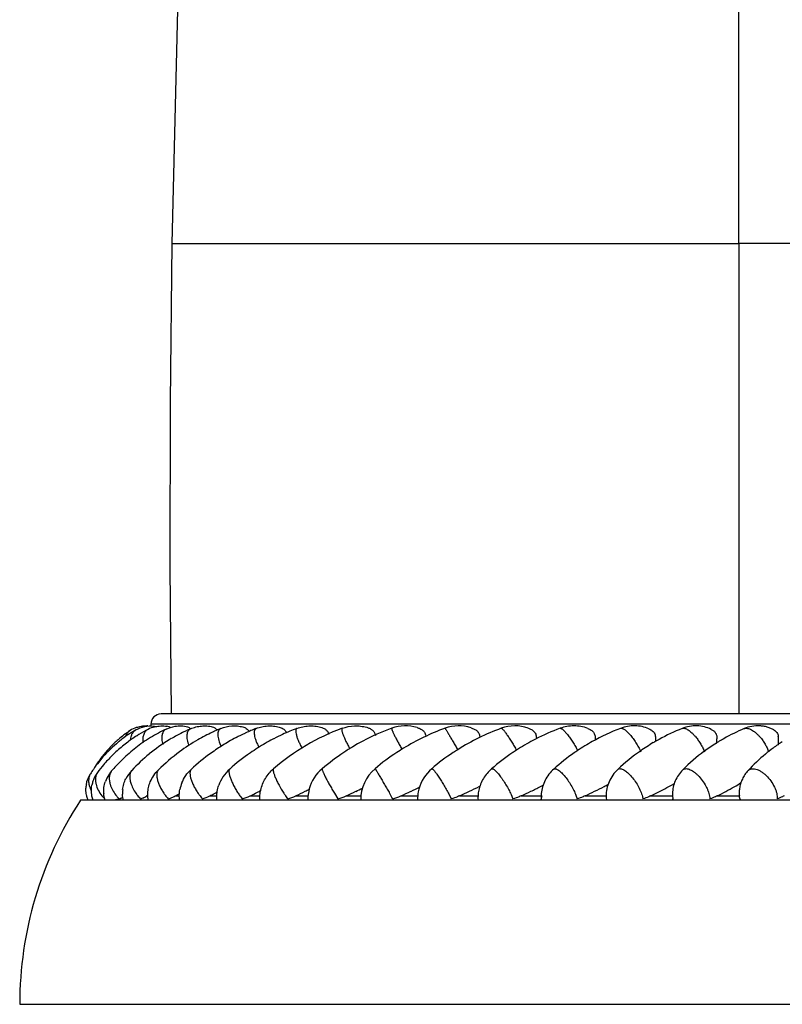
# Model space of a CAD drawing. Units: inches. Extents: x 3.6 to 18.3, y 5.4 to 13.2.
# Drawn here: x 9.5 to 11, y 5.4 to 7.3 of the extents above; entities that cross this region are included whole.
import ezdxf

# ---------------------------------------------------------------- set-up
doc = ezdxf.new("R2010")
doc.units = ezdxf.units.IN
doc.header["$LTSCALE"] = 1.21
doc.header["$MEASUREMENT"] = 0
doc.layers.get('0').update_dxf_attribs({"linetype": 'CONTINUOUS'})

msp = doc.modelspace()

# ---------------------------------------------------------------- linework, layer by layer
at = {"color": 7, "linetype": 'Continuous'}
for p, q in [((10.9377, 6.8757), (10.9377, 10.1242)), ((12.0827, 5.9437), (9.7927, 5.9437)), ((9.7727, 5.9237), (9.7727, 5.9187)), ((9.6555, 5.7832), (9.6548, 5.7889)), ((9.7667, 5.7826), (9.7648, 5.7815)), ((10.5459, 5.7736), (10.5471, 5.7793)), ((10.8061, 5.7813), (10.8068, 5.7758)), ((10.8069, 5.7751), (10.8068, 5.7758)), ((10.8068, 5.7758), (10.8071, 5.7744)), ((10.8072, 5.7744), (10.8069, 5.7751)), ((10.9389, 5.7793), (10.9386, 5.7815)), ((12.2425, 5.7727), (9.6329, 5.7727)), ((9.5127, 5.3687), (12.3627, 5.3687))]:
    msp.add_line(p, q, dxfattribs=at)
at = {"color": 9, "linetype": 'Continuous'}
for p, q in [((9.8142, 6.8757), (10.9377, 6.8757)), ((10.9377, 6.8757), (10.9377, 5.9437)), ((12.0612, 6.8757), (10.9377, 6.8757)), ((12.1027, 5.9237), (9.7727, 5.9237)), ((9.7648, 5.7815), (9.7667, 5.7815)), ((9.8209, 5.7815), (9.829, 5.7815)), ((9.8892, 5.7815), (9.9035, 5.7815)), ((9.969, 5.7815), (9.9884, 5.7815)), ((10.0594, 5.7815), (10.0837, 5.7815)), ((10.1363, 5.7868), (10.1433, 5.7757)), ((10.1595, 5.7815), (10.1883, 5.7815)), ((10.2681, 5.7815), (10.3011, 5.7815)), ((10.3627, 5.7855), (10.3676, 5.7757)), ((10.384, 5.7815), (10.4207, 5.7815)), ((10.4862, 5.7843), (10.4898, 5.7757)), ((10.506, 5.7815), (10.5475, 5.7815)), ((10.6147, 5.7826), (10.6169, 5.7757)), ((10.6327, 5.7815), (10.6755, 5.7815)), ((10.7464, 5.7806), (10.7475, 5.7757)), ((10.7627, 5.7815), (10.8063, 5.7815)), ((10.8799, 5.7784), (10.8802, 5.7757)), ((10.8947, 5.7815), (10.9386, 5.7815))]:
    msp.add_line(p, q, dxfattribs=at)
at = {"color": 7, "linetype": 'Continuous'}
for points in [[(10.2445, 12.3648), (10.1976, 12.0721), (10.1463, 11.6988), (10.0932, 11.2575), (10.0399, 10.754), (9.9879, 10.1941), (9.9389, 9.5844), (9.895, 8.9344), (9.8581, 8.2548), (9.8303, 7.557), (9.8142, 6.8757)], [(9.8142, 6.8757), (9.8108, 6.5611), (9.8103, 6.2352), (9.8127, 5.9437)]]:
    msp.add_lwpolyline(points, dxfattribs=at)
for centre, radius, start, end in [((9.7927, 5.9237), 0.02, 90, 180), ((9.856, 5.7216), 0.2265, 123.3075, 130.9153), ((9.7636, 5.8621), 0.0584, 109.9775, 123.264), ((9.8686, 5.6938), 0.2519, 119.8881, 122.1965), ((9.8983, 5.6583), 0.2867, 117.2615, 121.4209), ((9.7643, 5.8745), 0.0457, 86.8431, 89.9029), ((9.7964, 5.8561), 0.0642, 104.6295, 117.2519), ((9.9395, 5.6243), 0.32, 115.9041, 119.1071), ((9.9376, 5.628), 0.3159, 115.1847, 115.8979), ((9.7962, 5.8694), 0.0507, 75.8913, 80.7561), ((9.9921, 5.592), 0.3518, 115.3651, 116.5293), ((9.9913, 5.5936), 0.35, 114.1401, 115.3652), ((9.9907, 5.5951), 0.3484, 113.5751, 114.1397), ((10.0559, 5.5619), 0.3815, 114.34, 115.034), ((10.0552, 5.5635), 0.3797, 112.3313, 114.3412), ((10.1298, 5.5361), 0.407, 111.3889, 114.5646), ((10.3055, 5.4985), 0.4443, 110.2318, 130.7376), ((10.2135, 5.5142), 0.4287, 110.6998, 114.8431), ((10.4048, 5.4892), 0.4535, 109.9684, 120.7538), ((10.2772, 5.8406), 0.0796, 73.3874, 109.9893), ((10.5106, 5.4866), 0.456, 109.8966, 121.4197), ((10.3826, 5.8403), 0.08, 72.2279, 109.9051), ((10.6215, 5.4909), 0.4518, 110.0146, 122.2509), ((10.494, 5.8409), 0.0793, 70.8195, 110.0501), ((10.7364, 5.5017), 0.4411, 110.3273, 117.1821), ((10.8539, 5.5189), 0.424, 110.8467, 119.1807), ((10.973, 5.5416), 0.4016, 111.5967, 118.8128), ((11.0922, 5.5689), 0.3746, 112.6114, 119.5603), ((9.8576, 5.7197), 0.229, 130.9036, 133.4514), ((9.872, 5.6885), 0.2583, 128.559, 129.3241), ((9.8724, 5.688), 0.2589, 126.2148, 128.5588), ((9.8716, 5.6892), 0.2575, 122.2047, 126.2171), ((9.9001, 5.6554), 0.2902, 122.2919, 127.342), ((9.8999, 5.6558), 0.2897, 121.4172, 122.2922), ((9.9405, 5.6224), 0.3223, 119.1058, 125.6267), ((9.9934, 5.5897), 0.3545, 121.3882, 129.1867), ((9.9927, 5.5907), 0.3533, 120.5623, 121.3836), ((9.993, 5.5903), 0.3537, 116.5309, 120.5623), ((10.0567, 5.5603), 0.3832, 119.89, 126.3921), ((10.0564, 5.5608), 0.3827, 115.0348, 119.8859), ((10.1301, 5.5353), 0.4079, 117.577, 119.8504), ((10.1304, 5.5348), 0.4084, 114.885, 117.5767), ((10.1303, 5.535), 0.4081, 114.5638, 114.8849), ((10.2135, 5.5141), 0.4288, 117.6762, 119.9807), ((10.2134, 5.5144), 0.4285, 117.3842, 117.6757), ((10.2137, 5.5137), 0.4292, 114.8421, 117.3836), ((10.7364, 5.5017), 0.441, 117.9637, 122.9115), ((10.7362, 5.5021), 0.4407, 117.1812, 117.9635), ((10.9733, 5.541), 0.4022, 119.6332, 120.6852), ((10.9731, 5.5413), 0.4019, 118.8086, 119.6332), ((10.8297, 5.8941), 0.0644, 354.0586, 0.3991), ((11.0925, 5.5682), 0.3753, 119.5522, 121.0922), ((9.8587, 5.7185), 0.2306, 133.4625, 143.6351), ((9.8733, 5.6871), 0.2601, 129.3322, 138.75), ((9.9011, 5.6542), 0.2917, 127.3438, 132.6968), ((9.9412, 5.6214), 0.3234, 125.6256, 131.678), ((10.1302, 5.5351), 0.408, 123.7226, 125.7506), ((10.1305, 5.5347), 0.4085, 119.8512, 123.7225), ((10.2137, 5.5138), 0.4291, 119.9808, 124.6536), ((10.4047, 5.4894), 0.4532, 120.7551, 123.491), ((10.5104, 5.4869), 0.4557, 121.4209, 123.3667), ((10.6213, 5.4912), 0.4514, 122.2518, 123.5545), ((10.7362, 5.502), 0.4407, 122.9119, 124.0502), ((10.8539, 5.5189), 0.424, 123.8311, 124.8708), ((10.8542, 5.5184), 0.4246, 119.1814, 123.8301), ((10.9731, 5.5413), 0.4019, 125.0314, 133.2849), ((10.9735, 5.5406), 0.4027, 120.6857, 125.0304), ((11.093, 5.5674), 0.3763, 122.1105, 126.54), ((11.0929, 5.5676), 0.376, 121.0921, 122.1105), ((10.8294, 5.8941), 0.0646, 352.3899, 354.0565), ((11.2115, 5.5977), 0.3465, 126.5315, 129.6966), ((11.2118, 5.5972), 0.3471, 124.5901, 126.5324), ((11.2116, 5.5975), 0.3467, 122.8423, 124.5903), ((9.8575, 5.7195), 0.2291, 143.6468, 146.2658), ((9.8723, 5.688), 0.2588, 138.7595, 141.6445), ((9.9, 5.6553), 0.2901, 134.8232, 139.6268), ((9.9383, 5.6244), 0.3193, 134.6014, 139.8638), ((9.9003, 5.655), 0.2905, 132.6965, 134.8221), ((9.9406, 5.6221), 0.3225, 131.6837, 134.615), ((9.992, 5.5914), 0.3522, 129.181, 136.945), ((10.0559, 5.5615), 0.3818, 126.3886, 134.6575), ((10.1299, 5.5355), 0.4076, 125.7473, 132.9047), ((10.2135, 5.5141), 0.4288, 124.6534, 131.6144), ((10.405, 5.489), 0.4537, 123.4923, 130.2402), ((10.5107, 5.4864), 0.4563, 123.3678, 130.1058), ((10.6216, 5.4907), 0.4521, 123.5555, 130.3279), ((10.7365, 5.5015), 0.4413, 124.051, 130.9147), ((10.8541, 5.5186), 0.4244, 124.8715, 131.8881), ((11.0925, 5.5681), 0.3755, 126.5403, 135.1594), ((11.2109, 5.5984), 0.3456, 129.6973, 137.5865), ((9.866, 5.6924), 0.2511, 145.675, 148.0912), ((9.8707, 5.6892), 0.2568, 141.6363, 145.6779), ((9.8571, 5.7198), 0.2286, 146.264, 148.607), ((9.8962, 5.6584), 0.2852, 139.6164, 143.5292), ((9.7853, 5.7843), 0.0695, 136.8904, 153.2586), ((9.9802, 5.7768), 0.0774, 131.6239, 146.9981), ((10.1633, 5.7745), 0.0797, 130.2344, 164.6339), ((10.2682, 5.7742), 0.0799, 130.0996, 180.7928), ((10.3805, 5.7747), 0.0794, 130.3157, 165.3057), ((9.7051, 5.7926), 0.0616, 148.0947, 151.4141), ((9.7168, 5.7907), 0.0623, 152.2892, 161.1855), ((9.7186, 5.7897), 0.0643, 143.5286, 152.3053), ((9.744, 5.7878), 0.0653, 147.1706, 159.916), ((9.7458, 5.7867), 0.0674, 139.8667, 147.2241), ((9.9792, 5.7775), 0.0762, 147.0109, 160.9033), ((9.6992, 5.7943), 0.0554, 168.1788, 177.2979), ((9.7144, 5.7915), 0.0598, 161.1549, 168.9857), ((9.7332, 5.7899), 0.0543, 175.6801, 180.6697), ((9.7737, 5.7873), 0.0574, 173.1299, 179.4611), ((9.9002, 5.7806), 0.0713, 158.1228, 169.2281), ((9.6038, 6.7528), 1.0729, 296.2533, 296.7327), ((10.1629, 5.7747), 0.0792, 164.6553, 181.2149), ((9.7455, 6.6884), 0.997, 295.7642, 296.585), ((9.8904, 6.6223), 0.9218, 295.5308, 296.7666), ((10.0403, 6.551), 0.8428, 295.5409, 297.0059), ((10.4969, 5.7767), 0.0763, 167.839, 176.3144), ((10.0475, 6.5368), 0.8269, 297.0081, 297.2207), ((10.1879, 6.4887), 0.7755, 295.8063, 296.5978), ((10.193, 6.4784), 0.764, 296.5982, 296.9668), ((10.1971, 6.4704), 0.755, 296.9667, 297.3977), ((10.2018, 6.4613), 0.7448, 297.3976, 297.8574), ((10.3478, 6.4052), 0.6857, 296.3156, 298.0602), ((10.3602, 6.3819), 0.6593, 298.0615, 298.8894), ((10.4953, 6.3483), 0.6267, 295.258, 298.5713), ((10.5183, 6.306), 0.5786, 298.5741, 300.3048), ((10.6552, 6.2688), 0.543, 296.1688, 300.2145), ((10.6798, 6.2265), 0.4941, 300.2231, 302.1033), ((9.7295, 5.7898), 0.0506, 180.645, 185.0463), ((9.692, 5.8267), 0.054, 289.3431, 293.8958), ((9.6923, 5.8259), 0.0532, 293.8987, 297.6988), ((9.7697, 5.7873), 0.0534, 179.4637, 182.6191), ((9.7325, 5.8362), 0.0635, 287.87, 292.0478), ((9.7333, 5.8344), 0.0616, 292.0007, 300.789), ((9.7861, 5.8453), 0.0728, 286.761, 290.6451), ((9.7864, 5.8445), 0.0719, 290.6444, 294.629), ((9.7873, 5.8427), 0.0698, 294.6079, 298.761), ((9.1602, 6.9847), 1.3727, 298.769, 298.9591), ((9.1555, 6.9932), 1.3824, 298.9592, 299.1702), ((9.8526, 5.8528), 0.0802, 285.8898, 297.1556), ((9.3229, 6.8837), 1.2392, 297.1939, 297.6799), ((9.3191, 6.8909), 1.2473, 297.6799, 297.9728), ((9.9304, 5.8608), 0.0882, 285.316, 295.9742), ((9.4648, 6.8152), 1.1502, 296.0036, 296.819), ((9.4634, 6.8179), 1.1532, 296.8188, 297.1768), ((10.0191, 5.8675), 0.0951, 284.937, 295.1172), ((9.6019, 6.7566), 1.0771, 295.1359, 296.2533), ((10.1177, 5.8729), 0.1005, 284.7303, 294.5421), ((9.7399, 6.7), 1.0098, 294.5491, 295.7647), ((10.2253, 5.8766), 0.1043, 284.6841, 294.222), ((9.8813, 6.6413), 0.9428, 294.2163, 295.5322), ((10.0262, 6.5804), 0.8754, 294.1244, 295.5439), ((10.1773, 6.5107), 0.7999, 294.264, 295.8058), ((10.6145, 5.7796), 0.0689, 174.4963, 178.5038), ((10.388, 5.8112), 0.1623, 348.6533, 349.4364), ((10.3311, 6.4388), 0.7232, 294.6468, 296.3239), ((10.8625, 5.7855), 0.0566, 179.0403, 184.298), ((10.2517, 5.3687), 0.739, 146.8601, 180)]:
    msp.add_arc(centre, radius, start, end, dxfattribs=at)
at = {"color": 9, "linetype": 'Continuous'}
for centre, radius, start, end in [((9.7449, 5.8905), 0.0244, 123.1754, 131.1931), ((9.7056, 5.8205), 0.0149, 139.8381, 146.545), ((9.7281, 5.8243), 0.0675, 218.9258, 226.0444), ((7.8677, 4.4252), 2.74, 29.5297, 29.7871)]:
    msp.add_arc(centre, radius, start, end, dxfattribs=at)
for points, knots in [([(9.7431, 5.9122), (9.7414, 5.9113), (9.7384, 5.9089), (9.7349, 5.9042), (9.7327, 5.8986), (9.7321, 5.8945), (9.7321, 5.8924)], [0, 0, 0, 0, 0.24057, 0.481937, 0.732878, 1, 1, 1, 1]), ([(9.767, 5.9132), (9.766, 5.9127), (9.7641, 5.9115), (9.7617, 5.9092), (9.7597, 5.9064), (9.7577, 5.902), (9.7564, 5.8956), (9.7568, 5.8902), (9.7573, 5.8874)], [0, 0, 0, 0, 0.113271, 0.225983, 0.340567, 0.459231, 0.714385, 1, 1, 1, 1]), ([(9.8032, 5.9139), (9.8022, 5.9134), (9.8002, 5.9121), (9.7977, 5.9095), (9.7958, 5.9063), (9.7946, 5.9025), (9.7941, 5.8982), (9.7942, 5.8918), (9.7953, 5.8869), (9.7964, 5.8836)], [0, 0, 0, 0, 0.103288, 0.207083, 0.315465, 0.431692, 0.557762, 0.694698, 1, 1, 1, 1]), ([(9.8513, 5.9144), (9.8503, 5.9139), (9.8483, 5.9127), (9.8461, 5.9099), (9.8446, 5.9064), (9.8438, 5.9022), (9.8438, 5.8975), (9.8448, 5.8903), (9.8466, 5.8848), (9.8481, 5.8812)], [0, 0, 0, 0, 0.092122, 0.186519, 0.289151, 0.404032, 0.532917, 0.676086, 1, 1, 1, 1]), ([(9.9109, 5.9148), (9.91, 5.9144), (9.9082, 5.9131), (9.9063, 5.9103), (9.9053, 5.9065), (9.905, 5.902), (9.9056, 5.8969), (9.9075, 5.889), (9.9099, 5.8831), (9.9119, 5.8791)], [0, 0, 0, 0, 0.07931, 0.163715, 0.261196, 0.375918, 0.508736, 0.65874, 1, 1, 1, 1]), ([(9.9814, 5.915), (9.981, 5.9149), (9.9802, 5.9144), (9.9792, 5.9135), (9.9784, 5.9122), (9.9776, 5.91), (9.9772, 5.9066), (9.9776, 5.9019), (9.9788, 5.8964), (9.9808, 5.8904), (9.9835, 5.8839), (9.9857, 5.8796), (9.9869, 5.8774)], [0, 0, 0, 0, 0.032521, 0.065623, 0.101133, 0.140463, 0.233926, 0.349703, 0.48716, 0.643939, 0.816366, 1, 1, 1, 1]), ([(10.062, 5.9152), (10.0616, 5.9151), (10.061, 5.9147), (10.0603, 5.9138), (10.0598, 5.9125), (10.0596, 5.911), (10.0596, 5.9092), (10.0598, 5.9062), (10.0608, 5.9019), (10.0626, 5.8961), (10.0652, 5.8897), (10.0684, 5.8829), (10.0709, 5.8783), (10.0723, 5.8759)], [0, 0, 0, 0, 0.024612, 0.050792, 0.081071, 0.116977, 0.159312, 0.208448, 0.326656, 0.469304, 0.632545, 0.811397, 1, 1, 1, 1]), ([(10.1518, 5.9153), (10.1516, 5.9153), (10.1511, 5.9149), (10.1508, 5.914), (10.1507, 5.9128), (10.1508, 5.9113), (10.1511, 5.9095), (10.1517, 5.9073), (10.1525, 5.9049), (10.1538, 5.9011), (10.156, 5.8959), (10.1592, 5.8891), (10.1629, 5.8819), (10.1657, 5.8771), (10.1671, 5.8746)], [0, 0, 0, 0, 0.016332, 0.036118, 0.062373, 0.096202, 0.137934, 0.187584, 0.244843, 0.309196, 0.456902, 0.625541, 0.808959, 1, 1, 1, 1]), ([(10.25, 5.9154), (10.2499, 5.9154), (10.2498, 5.9153), (10.2497, 5.9151), (10.2497, 5.9147), (10.2498, 5.9143), (10.2499, 5.9138), (10.2501, 5.9129), (10.2505, 5.9116), (10.2512, 5.9098), (10.2522, 5.9076), (10.2533, 5.9051), (10.2552, 5.9011), (10.2579, 5.8957), (10.2617, 5.8887), (10.2658, 5.8812), (10.2688, 5.8761), (10.2703, 5.8735)], [0, 0, 0, 0, 0.003823, 0.008664, 0.015337, 0.024159, 0.035231, 0.048576, 0.082033, 0.12434, 0.175205, 0.234126, 0.300408, 0.452189, 0.624304, 0.809649, 1, 1, 1, 1]), ([(10.3554, 5.9154), (10.3554, 5.9154), (10.3554, 5.9154), (10.3554, 5.9154), (10.3555, 5.9153), (10.3556, 5.9152), (10.3557, 5.9149), (10.356, 5.9146), (10.3563, 5.9141), (10.3566, 5.9135), (10.3571, 5.9128), (10.3577, 5.9117), (10.3587, 5.9101), (10.3601, 5.9079), (10.3616, 5.9053), (10.3633, 5.9024), (10.3652, 5.8992), (10.3672, 5.8958), (10.3693, 5.8922), (10.3723, 5.8871), (10.3761, 5.8805), (10.3792, 5.8752), (10.3807, 5.8725)], [0, 0, 0, 0, 0.000443, 0.001462, 0.003096, 0.00535, 0.01173, 0.020608, 0.031961, 0.045738, 0.061885, 0.080351, 0.124022, 0.176322, 0.23667, 0.304275, 0.378329, 0.458017, 0.542428, 0.630591, 0.814239, 1, 1, 1, 1]), ([(10.4668, 5.9154), (10.467, 5.9155), (10.4674, 5.9154), (10.4679, 5.9151), (10.4685, 5.9146), (10.4695, 5.9137), (10.4709, 5.9123), (10.4724, 5.9104), (10.4749, 5.9072), (10.4784, 5.9023), (10.4829, 5.8956), (10.4877, 5.888), (10.4925, 5.8799), (10.4956, 5.8744), (10.4971, 5.8716)], [0, 0, 0, 0, 0.011226, 0.019573, 0.030068, 0.057803, 0.094476, 0.139759, 0.193235, 0.322265, 0.475182, 0.644697, 0.822739, 1, 1, 1, 1]), ([(10.5832, 5.9153), (10.5835, 5.9154), (10.5843, 5.9155), (10.5857, 5.915), (10.5873, 5.914), (10.5891, 5.9126), (10.5911, 5.9108), (10.5933, 5.9085), (10.5956, 5.9058), (10.599, 5.9016), (10.6034, 5.8956), (10.6086, 5.8878), (10.6137, 5.8794), (10.6168, 5.8736), (10.6182, 5.8708)], [0, 0, 0, 0, 0.018115, 0.041972, 0.073377, 0.112779, 0.160031, 0.214791, 0.276557, 0.344546, 0.495742, 0.661025, 0.832236, 1, 1, 1, 1]), ([(10.7031, 5.9152), (10.7035, 5.9154), (10.7047, 5.9155), (10.7066, 5.9152), (10.7087, 5.9143), (10.711, 5.9129), (10.7135, 5.911), (10.7162, 5.9086), (10.7191, 5.9058), (10.7231, 5.9014), (10.728, 5.8951), (10.7337, 5.8868), (10.7389, 5.8781), (10.7419, 5.872), (10.7433, 5.869)], [0, 0, 0, 0, 0.02444, 0.053588, 0.089175, 0.131857, 0.181609, 0.23814, 0.300972, 0.369336, 0.519113, 0.679933, 0.843436, 1, 1, 1, 1]), ([(10.8252, 5.915), (10.8259, 5.9153), (10.8277, 5.9156), (10.8305, 5.9152), (10.8337, 5.914), (10.8371, 5.9121), (10.8407, 5.9095), (10.8445, 5.9063), (10.8483, 5.9024), (10.8508, 5.8996), (10.852, 5.8982)], [0, 0, 0, 0, 0.07276, 0.157292, 0.257831, 0.375754, 0.510609, 0.661158, 0.825205, 1, 1, 1, 1]), ([(10.9482, 5.9147), (10.9491, 5.9151), (10.9512, 5.9155), (10.9547, 5.9153), (10.9585, 5.9143), (10.9625, 5.9125), (10.9667, 5.9099), (10.971, 5.9066), (10.9752, 5.9026), (10.978, 5.8997), (10.9793, 5.8982)], [0, 0, 0, 0, 0.081513, 0.172781, 0.277308, 0.396464, 0.529869, 0.676363, 0.83394, 1, 1, 1, 1]), ([(9.7289, 5.9088), (9.7272, 5.9074), (9.7242, 5.9039), (9.7223, 5.8998), (9.7216, 5.8976)], [0, 0, 0, 0, 0.495413, 1, 1, 1, 1]), ([(10.852, 5.8982), (10.8538, 5.896), (10.8573, 5.8914), (10.862, 5.8841), (10.8662, 5.8766), (10.8685, 5.8715), (10.8695, 5.869)], [0, 0, 0, 0, 0.249929, 0.506202, 0.759694, 1, 1, 1, 1]), ([(10.9793, 5.8982), (10.9812, 5.896), (10.9848, 5.8914), (10.9895, 5.8842), (10.9935, 5.8767), (10.9956, 5.8715), (10.9965, 5.869)], [0, 0, 0, 0, 0.253791, 0.510877, 0.762784, 1, 1, 1, 1]), ([(9.7346, 5.8318), (9.734, 5.8312), (9.7329, 5.8297), (9.7317, 5.827), (9.7309, 5.824), (9.7305, 5.8192), (9.7312, 5.8126), (9.7327, 5.8072), (9.7337, 5.8045)], [0, 0, 0, 0, 0.093447, 0.19341, 0.302241, 0.421213, 0.69087, 1, 1, 1, 1]), ([(9.7875, 5.8331), (9.7866, 5.8322), (9.7855, 5.8304), (9.7847, 5.8278), (9.7842, 5.8245), (9.7843, 5.8197), (9.7854, 5.8134), (9.7876, 5.8066), (9.7907, 5.7994), (9.7946, 5.7922), (9.7976, 5.7876), (9.7992, 5.7853)], [0, 0, 0, 0, 0.073468, 0.115169, 0.161039, 0.266118, 0.389112, 0.527863, 0.67882, 0.837755, 1, 1, 1, 1]), ([(9.8525, 5.834), (9.8521, 5.8336), (9.8514, 5.8328), (9.8507, 5.8312), (9.8502, 5.8292), (9.85, 5.827), (9.8501, 5.8244), (9.8504, 5.8216), (9.851, 5.8186), (9.8522, 5.8141), (9.8543, 5.8081), (9.8577, 5.8008), (9.8617, 5.7933), (9.8648, 5.7885), (9.8665, 5.7861)], [0, 0, 0, 0, 0.029992, 0.063208, 0.100915, 0.143889, 0.192423, 0.246487, 0.305905, 0.370396, 0.512588, 0.668487, 0.832848, 1, 1, 1, 1]), ([(9.9287, 5.8347), (9.9284, 5.8344), (9.9279, 5.8336), (9.9274, 5.8322), (9.9272, 5.8304), (9.9273, 5.8283), (9.9276, 5.8259), (9.9284, 5.822), (9.9301, 5.8165), (9.9329, 5.8095), (9.9366, 5.8019), (9.9408, 5.7942), (9.944, 5.7891), (9.9457, 5.7866)], [0, 0, 0, 0, 0.023617, 0.051486, 0.085153, 0.125358, 0.172341, 0.225909, 0.351253, 0.497384, 0.658515, 0.828297, 1, 1, 1, 1]), ([(10.0155, 5.8351), (10.0153, 5.8349), (10.0151, 5.8345), (10.0149, 5.8338), (10.0148, 5.8329), (10.0149, 5.8314), (10.0152, 5.8294), (10.0158, 5.8271), (10.0167, 5.8244), (10.0178, 5.8213), (10.0197, 5.8168), (10.0225, 5.8106), (10.0279, 5.8), (10.0326, 5.7921), (10.0359, 5.7869)], [0, 0, 0, 0, 0.016625, 0.027024, 0.039163, 0.069129, 0.107032, 0.152893, 0.206367, 0.266884, 0.333826, 0.484097, 0.650276, 1, 1, 1, 1]), ([(10.1119, 5.8353), (10.1118, 5.8352), (10.1117, 5.8349), (10.1118, 5.8344), (10.1119, 5.8336), (10.1123, 5.8323), (10.113, 5.8304), (10.1139, 5.8281), (10.1156, 5.8243), (10.1183, 5.8188), (10.1222, 5.8114), (10.1266, 5.8034), (10.1313, 5.7951), (10.1346, 5.7896), (10.1363, 5.7868)], [0, 0, 0, 0, 0.009505, 0.017321, 0.027445, 0.054699, 0.091176, 0.136573, 0.190418, 0.320409, 0.474627, 0.645089, 0.823162, 1, 1, 1, 1]), ([(10.2168, 5.8354), (10.2168, 5.8354), (10.2168, 5.8354), (10.2169, 5.8354), (10.2169, 5.8353), (10.217, 5.8351), (10.2172, 5.8348), (10.2175, 5.8344), (10.2179, 5.8338), (10.2183, 5.8331), (10.2188, 5.8323), (10.2194, 5.8314), (10.22, 5.8303), (10.221, 5.8287), (10.2224, 5.8264), (10.2242, 5.8234), (10.2262, 5.82), (10.2283, 5.8162), (10.2307, 5.8123), (10.2331, 5.8081), (10.2364, 5.8023), (10.2406, 5.7951), (10.244, 5.7893), (10.2456, 5.7864)], [0, 0, 0, 0, 0.000382, 0.001368, 0.003004, 0.005298, 0.011863, 0.02107, 0.032889, 0.047261, 0.064123, 0.083411, 0.105063, 0.129015, 0.183525, 0.246116, 0.315852, 0.391793, 0.47288, 0.557918, 0.645703, 0.824667, 1, 1, 1, 1]), ([(10.3291, 5.8353), (10.3291, 5.8354), (10.3293, 5.8354), (10.3297, 5.8354), (10.3301, 5.8352), (10.3306, 5.8348), (10.3312, 5.8344), (10.3318, 5.8338), (10.3326, 5.833), (10.3337, 5.8318), (10.3352, 5.8299), (10.3373, 5.8272), (10.3395, 5.8241), (10.3419, 5.8206), (10.3444, 5.8168), (10.348, 5.8112), (10.3526, 5.8038), (10.3578, 5.7947), (10.3611, 5.7886), (10.3627, 5.7855)], [0, 0, 0, 0, 0.004522, 0.010093, 0.017594, 0.02739, 0.039631, 0.054359, 0.071547, 0.091145, 0.137336, 0.192403, 0.255555, 0.325773, 0.402019, 0.483163, 0.654961, 0.830726, 1, 1, 1, 1]), ([(10.4475, 5.835), (10.4476, 5.8351), (10.448, 5.8353), (10.4485, 5.8354), (10.4492, 5.8354), (10.4503, 5.8351), (10.4518, 5.8342), (10.4538, 5.8327), (10.4561, 5.8306), (10.4586, 5.8279), (10.4613, 5.8248), (10.4642, 5.8211), (10.4671, 5.8171), (10.4712, 5.8113), (10.4761, 5.8035), (10.4815, 5.794), (10.4848, 5.7875), (10.4862, 5.7843)], [0, 0, 0, 0, 0.008203, 0.01684, 0.026686, 0.038259, 0.067642, 0.106091, 0.153496, 0.209414, 0.273132, 0.343606, 0.419723, 0.500289, 0.669266, 0.839487, 1, 1, 1, 1]), ([(10.5708, 5.8345), (10.571, 5.8347), (10.5714, 5.835), (10.5726, 5.8354), (10.5743, 5.8354), (10.5766, 5.8347), (10.5792, 5.8333), (10.582, 5.8312), (10.5851, 5.8285), (10.5884, 5.8253), (10.593, 5.8201), (10.5986, 5.8126), (10.6049, 5.8029), (10.6104, 5.7928), (10.6134, 5.786), (10.6147, 5.7826)], [0, 0, 0, 0, 0.011624, 0.023419, 0.049767, 0.082631, 0.123549, 0.172764, 0.229945, 0.294455, 0.365255, 0.520905, 0.686236, 0.84968, 1, 1, 1, 1]), ([(10.6975, 5.8338), (10.6981, 5.8343), (10.6995, 5.8352), (10.702, 5.8356), (10.7049, 5.8351), (10.7082, 5.8338), (10.7117, 5.8318), (10.7154, 5.8291), (10.7192, 5.8257), (10.7245, 5.8203), (10.7308, 5.8124), (10.7375, 5.8021), (10.7429, 5.7914), (10.7455, 5.7841), (10.7464, 5.7806)], [0, 0, 0, 0, 0.029376, 0.060893, 0.097717, 0.141582, 0.193022, 0.251801, 0.317328, 0.388579, 0.543161, 0.704421, 0.860445, 1, 1, 1, 1]), ([(10.8263, 5.8328), (10.827, 5.8335), (10.8287, 5.8347), (10.8319, 5.8355), (10.8354, 5.8354), (10.8393, 5.8343), (10.8435, 5.8324), (10.8479, 5.8296), (10.8523, 5.8261), (10.8584, 5.8204), (10.8654, 5.8121), (10.8713, 5.8028), (10.8751, 5.795), (10.8774, 5.7893), (10.879, 5.7838), (10.8797, 5.7802), (10.8799, 5.7784)], [0, 0, 0, 0, 0.034988, 0.071468, 0.11234, 0.159343, 0.213191, 0.273723, 0.340364, 0.412096, 0.565476, 0.722346, 0.798335, 0.87079, 0.938411, 1, 1, 1, 1]), ([(10.9557, 5.8315), (10.9566, 5.8324), (10.9586, 5.834), (10.9624, 5.8353), (10.9666, 5.8355), (10.9713, 5.8347), (10.9763, 5.8329), (10.9814, 5.8301), (10.9865, 5.8264), (10.9934, 5.8204), (11.001, 5.8114), (11.0071, 5.8013), (11.0106, 5.7929), (11.0125, 5.7869), (11.0135, 5.7811), (11.0136, 5.7774), (11.0135, 5.7757)], [0, 0, 0, 0, 0.040103, 0.081295, 0.126217, 0.176552, 0.233072, 0.295658, 0.363694, 0.43613, 0.58847, 0.740696, 0.813053, 0.8811, 0.94372, 1, 1, 1, 1]), ([(9.6499, 5.818), (9.6497, 5.8169), (9.6489, 5.8125), (9.6492, 5.8079), (9.6498, 5.8045)], [0, 0, 0, 0, 0.237324, 1, 1, 1, 1]), ([(9.6528, 5.8251), (9.6525, 5.8246), (9.6512, 5.8223), (9.6504, 5.8199), (9.6499, 5.818)], [0, 0, 0, 0, 0.244485, 1, 1, 1, 1]), ([(9.6669, 5.828), (9.6658, 5.8265), (9.664, 5.8232), (9.6627, 5.8174), (9.6626, 5.8111), (9.6634, 5.8067), (9.6639, 5.8045)], [0, 0, 0, 0, 0.220768, 0.458423, 0.717906, 1, 1, 1, 1]), ([(9.6932, 5.8288), (9.6922, 5.8273), (9.6907, 5.8238), (9.6898, 5.8179), (9.6902, 5.8113), (9.6913, 5.8068), (9.692, 5.8045)], [0, 0, 0, 0, 0.210505, 0.445376, 0.708899, 1, 1, 1, 1]), ([(9.6498, 5.8045), (9.65, 5.8034), (9.6511, 5.7988), (9.6529, 5.7944), (9.6545, 5.7912)], [0, 0, 0, 0, 0.240458, 1, 1, 1, 1]), ([(9.6639, 5.8045), (9.6649, 5.8005), (9.668, 5.7924), (9.6728, 5.7853), (9.6756, 5.7819)], [0, 0, 0, 0, 0.483196, 1, 1, 1, 1]), ([(9.692, 5.8045), (9.6931, 5.8007), (9.6963, 5.7932), (9.7007, 5.7864), (9.7033, 5.7831)], [0, 0, 0, 0, 0.485114, 1, 1, 1, 1]), ([(9.7337, 5.8045), (9.7349, 5.8009), (9.7381, 5.7939), (9.7423, 5.7875), (9.7446, 5.7843)], [0, 0, 0, 0, 0.487317, 1, 1, 1, 1]), ([(9.7033, 5.7831), (9.7038, 5.7825), (9.7058, 5.7799), (9.7081, 5.7774), (9.7099, 5.7757)], [0, 0, 0, 0, 0.252357, 1, 1, 1, 1]), ([(9.7446, 5.7843), (9.7452, 5.7835), (9.7475, 5.7805), (9.75, 5.7777), (9.752, 5.7757)], [0, 0, 0, 0, 0.253798, 1, 1, 1, 1]), ([(9.7992, 5.7853), (9.7998, 5.7844), (9.8023, 5.7811), (9.805, 5.7779), (9.8071, 5.7757)], [0, 0, 0, 0, 0.255565, 1, 1, 1, 1]), ([(9.8665, 5.7861), (9.8671, 5.7852), (9.8697, 5.7816), (9.8724, 5.7781), (9.8746, 5.7757)], [0, 0, 0, 0, 0.257618, 1, 1, 1, 1]), ([(9.9457, 5.7866), (9.9463, 5.7856), (9.9489, 5.7819), (9.9516, 5.7783), (9.9537, 5.7757)], [0, 0, 0, 0, 0.259881, 1, 1, 1, 1]), ([(10.0359, 5.7869), (10.0366, 5.7859), (10.039, 5.7821), (10.0416, 5.7784), (10.0436, 5.7757)], [0, 0, 0, 0, 0.262232, 1, 1, 1, 1])]:
    msp.add_open_spline(points, degree=3, knots=knots, dxfattribs=at)
at = {"color": 7, "linetype": 'Continuous'}
for points, knots in [([(9.7431, 5.9122), (9.7484, 5.9153), (9.76, 5.9198), (9.7724, 5.9206), (9.7784, 5.9198)], [0, 0, 0, 0, 0.504236, 1, 1, 1, 1]), ([(9.7436, 5.9169), (9.7446, 5.9173), (9.7484, 5.9186), (9.7524, 5.9194), (9.7554, 5.9198)], [0, 0, 0, 0, 0.251146, 1, 1, 1, 1]), ([(9.7554, 5.9198), (9.7562, 5.9199), (9.7598, 5.9203), (9.7634, 5.9203), (9.7661, 5.92)], [0, 0, 0, 0, 0.251045, 1, 1, 1, 1]), ([(9.7784, 5.9198), (9.7789, 5.9198), (9.781, 5.9195), (9.783, 5.9191), (9.7845, 5.9187)], [0, 0, 0, 0, 0.25081, 1, 1, 1, 1]), ([(9.7802, 5.9182), (9.7841, 5.9193), (9.7922, 5.9205), (9.8004, 5.9201), (9.8043, 5.9195)], [0, 0, 0, 0, 0.50421, 1, 1, 1, 1]), ([(9.8086, 5.9186), (9.8088, 5.9185), (9.81, 5.9181), (9.811, 5.9173), (9.8117, 5.9166)], [0, 0, 0, 0, 0.219804, 1, 1, 1, 1]), ([(9.8204, 5.9193), (9.8246, 5.92), (9.833, 5.9206), (9.8413, 5.9195), (9.8453, 5.9185)], [0, 0, 0, 0, 0.506383, 1, 1, 1, 1]), ([(9.8453, 5.9185), (9.8464, 5.9182), (9.8487, 5.9171), (9.8505, 5.9154), (9.8514, 5.9144)], [0, 0, 0, 0, 0.454531, 1, 1, 1, 1]), ([(9.8513, 5.9144), (9.8547, 5.9159), (9.8618, 5.9183), (9.8727, 5.9202), (9.8837, 5.9203), (9.8909, 5.9192), (9.8943, 5.9183)], [0, 0, 0, 0, 0.253234, 0.506013, 0.755784, 1, 1, 1, 1]), ([(9.8943, 5.9183), (9.8961, 5.9179), (9.8998, 5.9161), (9.9027, 5.9132), (9.904, 5.9114)], [0, 0, 0, 0, 0.452597, 1, 1, 1, 1]), ([(9.9109, 5.9148), (9.9179, 5.9176), (9.9291, 5.9203), (9.9441, 5.9203), (9.9515, 5.919), (9.9551, 5.9181)], [0, 0, 0, 0, 0.504004, 0.754167, 1, 1, 1, 1]), ([(9.955, 5.9181), (9.9574, 5.9175), (9.9609, 5.9159), (9.9651, 5.9124), (9.9669, 5.91), (9.9676, 5.9087)], [0, 0, 0, 0, 0.452951, 0.708003, 1, 1, 1, 1]), ([(9.9814, 5.915), (9.985, 5.9164), (9.9924, 5.9187), (10.004, 5.9204), (10.0155, 5.9202), (10.0231, 5.9189), (10.0268, 5.9179)], [0, 0, 0, 0, 0.251499, 0.503235, 0.752779, 1, 1, 1, 1]), ([(10.0268, 5.9179), (10.0282, 5.9175), (10.031, 5.9165), (10.0344, 5.9147), (10.0369, 5.9127), (10.0387, 5.9109), (10.0404, 5.9088), (10.0413, 5.907), (10.0416, 5.9061)], [0, 0, 0, 0, 0.222602, 0.456516, 0.579921, 0.709664, 0.84874, 1, 1, 1, 1]), ([(10.062, 5.9152), (10.0657, 5.9166), (10.0734, 5.9189), (10.0853, 5.9204), (10.0972, 5.9201), (10.105, 5.9187), (10.1088, 5.9176)], [0, 0, 0, 0, 0.25085, 0.502, 0.7517, 1, 1, 1, 1]), ([(10.1088, 5.9176), (10.1105, 5.9172), (10.1137, 5.916), (10.1176, 5.9139), (10.1205, 5.9116), (10.1225, 5.9094), (10.1242, 5.9068), (10.1249, 5.9048), (10.1252, 5.9037)], [0, 0, 0, 0, 0.226103, 0.461541, 0.584968, 0.714526, 0.852672, 1, 1, 1, 1]), ([(10.1518, 5.9153), (10.1595, 5.9182), (10.1718, 5.9206), (10.1882, 5.92), (10.1963, 5.9184), (10.2002, 5.9173)], [0, 0, 0, 0, 0.500102, 0.750322, 1, 1, 1, 1]), ([(10.2002, 5.9173), (10.202, 5.9168), (10.2048, 5.9158), (10.2082, 5.914), (10.2107, 5.9124), (10.2131, 5.9104), (10.2152, 5.9078), (10.2167, 5.9048), (10.2173, 5.9025), (10.2175, 5.9014)], [0, 0, 0, 0, 0.230163, 0.347949, 0.46825, 0.592233, 0.721775, 0.85829, 1, 1, 1, 1]), ([(10.2999, 5.9169), (10.3019, 5.9163), (10.3049, 5.9152), (10.3086, 5.9132), (10.3113, 5.9113), (10.3138, 5.909), (10.3164, 5.9051), (10.3172, 5.9015), (10.3175, 5.8992)], [0, 0, 0, 0, 0.234792, 0.354372, 0.476067, 0.601066, 0.730597, 1, 1, 1, 1]), ([(10.407, 5.9164), (10.4091, 5.9157), (10.4122, 5.9145), (10.4162, 5.9122), (10.4189, 5.9101), (10.4213, 5.9074), (10.4229, 5.9042), (10.4239, 5.9006), (10.4242, 5.8982), (10.4242, 5.897)], [0, 0, 0, 0, 0.23887, 0.360022, 0.482938, 0.608467, 0.73723, 0.868175, 1, 1, 1, 1]), ([(10.5201, 5.9158), (10.5223, 5.915), (10.5256, 5.9136), (10.5296, 5.9111), (10.5323, 5.9087), (10.5344, 5.9056), (10.5357, 5.9021), (10.5363, 5.8985), (10.5364, 5.896), (10.5365, 5.8947)], [0, 0, 0, 0, 0.242811, 0.365516, 0.489614, 0.615483, 0.742995, 0.87138, 1, 1, 1, 1]), ([(10.638, 5.9151), (10.6337, 5.9168), (10.6246, 5.9193), (10.6107, 5.9206), (10.5966, 5.9194), (10.5875, 5.9169), (10.5832, 5.9153)], [0, 0, 0, 0, 0.248563, 0.498362, 0.749235, 1, 1, 1, 1]), ([(10.638, 5.9151), (10.6391, 5.9147), (10.6414, 5.9137), (10.6447, 5.9119), (10.6472, 5.91), (10.6489, 5.9082), (10.6504, 5.9062), (10.6518, 5.9033), (10.6527, 5.8996), (10.653, 5.8958), (10.653, 5.8933), (10.6529, 5.892)], [0, 0, 0, 0, 0.122916, 0.246229, 0.370171, 0.432515, 0.495114, 0.620795, 0.747065, 0.873505, 1, 1, 1, 1]), ([(10.7594, 5.9143), (10.755, 5.9161), (10.7459, 5.9191), (10.7315, 5.9207), (10.717, 5.9195), (10.7076, 5.9169), (10.7031, 5.9152)], [0, 0, 0, 0, 0.246315, 0.49601, 0.747871, 1, 1, 1, 1]), ([(10.7594, 5.9143), (10.7605, 5.9138), (10.7629, 5.9126), (10.7661, 5.9105), (10.769, 5.9078), (10.771, 5.9044), (10.7721, 5.9006), (10.7728, 5.8954), (10.7726, 5.8915), (10.7723, 5.8889)], [0, 0, 0, 0, 0.124275, 0.248746, 0.373495, 0.498585, 0.623902, 0.749322, 1, 1, 1, 1]), ([(10.8828, 5.9133), (10.8785, 5.9154), (10.8693, 5.9187), (10.8546, 5.9207), (10.8396, 5.9196), (10.8299, 5.9168), (10.8252, 5.915)], [0, 0, 0, 0, 0.242167, 0.491978, 0.745439, 1, 1, 1, 1]), ([(10.8828, 5.9133), (10.8837, 5.9129), (10.8854, 5.9119), (10.8878, 5.9103), (10.8899, 5.9083), (10.8916, 5.9059), (10.8929, 5.9032), (10.8936, 5.9004), (10.894, 5.8975), (10.8941, 5.8955), (10.8941, 5.8946)], [0, 0, 0, 0, 0.124886, 0.249833, 0.374867, 0.49991, 0.624954, 0.750019, 0.875011, 1, 1, 1, 1]), ([(11.0071, 5.912), (11.0051, 5.9132), (11.0008, 5.9154), (10.9938, 5.9179), (10.9864, 5.9195), (10.9762, 5.9205), (10.9631, 5.9197), (10.953, 5.9167), (10.9482, 5.9147)], [0, 0, 0, 0, 0.114935, 0.236764, 0.360836, 0.486882, 0.74256, 1, 1, 1, 1]), ([(11.0071, 5.912), (11.0082, 5.9113), (11.0102, 5.9099), (11.0129, 5.9071), (11.0147, 5.9037), (11.0153, 5.9012), (11.0155, 5.8999)], [0, 0, 0, 0, 0.249927, 0.49978, 0.749837, 1, 1, 1, 1]), ([(11.0163, 5.8904), (11.0163, 5.892), (11.0162, 5.8952), (11.0158, 5.8984), (11.0155, 5.8999)], [0, 0, 0, 0, 0.517045, 1, 1, 1, 1]), ([(11.0156, 5.8823), (11.0157, 5.883), (11.0161, 5.8857), (11.0162, 5.8884), (11.0163, 5.8904)], [0, 0, 0, 0, 0.252039, 1, 1, 1, 1]), ([(9.7715, 5.8092), (9.7733, 5.8137), (9.7779, 5.8222), (9.7841, 5.8297), (9.7875, 5.8331)], [0, 0, 0, 0, 0.49837, 1, 1, 1, 1]), ([(9.834, 5.8072), (9.836, 5.8122), (9.8412, 5.8219), (9.8484, 5.8303), (9.8525, 5.834)], [0, 0, 0, 0, 0.498562, 1, 1, 1, 1]), ([(9.9902, 5.7931), (9.9911, 5.7971), (9.9936, 5.805), (9.9992, 5.8162), (10.0065, 5.8264), (10.0124, 5.8324), (10.0155, 5.8351)], [0, 0, 0, 0, 0.249015, 0.498883, 0.749727, 1, 1, 1, 1]), ([(10.4475, 5.835), (10.4443, 5.8323), (10.4385, 5.8263), (10.4312, 5.816), (10.4256, 5.8048), (10.4232, 5.7968), (10.4223, 5.7927)], [0, 0, 0, 0, 0.250428, 0.501404, 0.751229, 1, 1, 1, 1]), ([(10.5708, 5.8345), (10.5673, 5.8314), (10.5609, 5.8245), (10.5509, 5.8089), (10.5468, 5.7953), (10.5459, 5.7862)], [0, 0, 0, 0, 0.252682, 0.505054, 1, 1, 1, 1]), ([(10.6975, 5.8338), (10.6939, 5.8304), (10.6873, 5.8228), (10.6799, 5.8098), (10.6755, 5.7958), (10.6745, 5.7861), (10.6746, 5.7814)], [0, 0, 0, 0, 0.254671, 0.508054, 0.758312, 1, 1, 1, 1]), ([(10.8263, 5.8328), (10.8232, 5.8297), (10.8176, 5.8229), (10.8112, 5.8114), (10.8071, 5.7991), (10.806, 5.7906), (10.8059, 5.7864)], [0, 0, 0, 0, 0.254192, 0.50753, 0.757005, 1, 1, 1, 1]), ([(10.9557, 5.8315), (10.9535, 5.829), (10.9493, 5.8237), (10.9443, 5.815), (10.9407, 5.8058), (10.9392, 5.7993), (10.9388, 5.7961)], [0, 0, 0, 0, 0.252221, 0.50442, 0.753648, 1, 1, 1, 1]), ([(9.645, 5.8056), (9.6453, 5.8071), (9.6467, 5.8127), (9.6489, 5.8182), (9.651, 5.822)], [0, 0, 0, 0, 0.249056, 1, 1, 1, 1]), ([(9.7167, 5.7942), (9.7171, 5.7979), (9.7187, 5.8052), (9.7215, 5.8122), (9.7232, 5.8156)], [0, 0, 0, 0, 0.495712, 1, 1, 1, 1]), ([(9.6441, 5.789), (9.644, 5.7897), (9.6438, 5.7923), (9.6438, 5.7949), (9.6439, 5.7969)], [0, 0, 0, 0, 0.249002, 1, 1, 1, 1]), ([(9.6548, 5.7889), (9.6547, 5.7901), (9.6546, 5.7948), (9.655, 5.7994), (9.6557, 5.8029)], [0, 0, 0, 0, 0.247447, 1, 1, 1, 1]), ([(9.6791, 5.794), (9.6792, 5.7954), (9.6798, 5.8009), (9.6812, 5.8063), (9.6826, 5.8102)], [0, 0, 0, 0, 0.247316, 1, 1, 1, 1]), ([(9.7665, 5.787), (9.7667, 5.7908), (9.7677, 5.7984), (9.77, 5.8057), (9.7715, 5.8092)], [0, 0, 0, 0, 0.493707, 1, 1, 1, 1]), ([(9.8296, 5.7728), (9.8294, 5.7744), (9.829, 5.7778), (9.8288, 5.7849), (9.8294, 5.7903), (9.8301, 5.7939)], [0, 0, 0, 0, 0.231081, 0.481139, 1, 1, 1, 1]), ([(9.9035, 5.7865), (9.9037, 5.7878), (9.9044, 5.7932), (9.9058, 5.7985), (9.9071, 5.8024)], [0, 0, 0, 0, 0.248464, 1, 1, 1, 1]), ([(9.9884, 5.7729), (9.9882, 5.7763), (9.9884, 5.783), (9.9894, 5.7897), (9.9902, 5.7931)], [0, 0, 0, 0, 0.493983, 1, 1, 1, 1]), ([(10.3036, 5.7949), (10.3032, 5.7931), (10.3016, 5.786), (10.301, 5.7787), (10.3011, 5.7732)], [0, 0, 0, 0, 0.251803, 1, 1, 1, 1]), ([(10.9388, 5.7961), (10.9384, 5.7936), (10.938, 5.7888), (10.9383, 5.7839), (10.9386, 5.7816)], [0, 0, 0, 0, 0.512986, 1, 1, 1, 1]), ([(9.6454, 5.7819), (9.6452, 5.7825), (9.6447, 5.7849), (9.6443, 5.7872), (9.6441, 5.789)], [0, 0, 0, 0, 0.249243, 1, 1, 1, 1]), ([(9.6492, 5.7727), (9.6488, 5.7734), (9.6472, 5.7764), (9.646, 5.7795), (9.6454, 5.7819)], [0, 0, 0, 0, 0.252975, 1, 1, 1, 1]), ([(9.6591, 5.7727), (9.6586, 5.7735), (9.657, 5.7769), (9.656, 5.7805), (9.6555, 5.7832)], [0, 0, 0, 0, 0.251796, 1, 1, 1, 1]), ([(9.6823, 5.7727), (9.6814, 5.7746), (9.68, 5.7788), (9.6793, 5.7831), (9.6791, 5.7854)], [0, 0, 0, 0, 0.487765, 1, 1, 1, 1]), ([(9.7099, 5.7757), (9.7093, 5.7755), (9.7069, 5.7747), (9.7044, 5.7741), (9.7026, 5.7737)], [0, 0, 0, 0, 0.258064, 1, 1, 1, 1]), ([(9.7186, 5.7727), (9.7179, 5.7745), (9.7169, 5.7786), (9.7165, 5.7827), (9.7163, 5.7849)], [0, 0, 0, 0, 0.474375, 1, 1, 1, 1]), ([(9.7679, 5.7727), (9.7676, 5.7738), (9.7666, 5.7785), (9.7664, 5.7833), (9.7665, 5.787)], [0, 0, 0, 0, 0.226392, 1, 1, 1, 1]), ([(9.9034, 5.7729), (9.9032, 5.7751), (9.903, 5.7796), (9.9033, 5.7842), (9.9035, 5.7865)], [0, 0, 0, 0, 0.487988, 1, 1, 1, 1]), ([(10.384, 5.7815), (10.3827, 5.7809), (10.3773, 5.7786), (10.3718, 5.7768), (10.3676, 5.7757)], [0, 0, 0, 0, 0.250528, 1, 1, 1, 1]), ([(10.4208, 5.7816), (10.4207, 5.7809), (10.4206, 5.7782), (10.4206, 5.7754), (10.4207, 5.7734)], [0, 0, 0, 0, 0.253594, 1, 1, 1, 1]), ([(10.506, 5.7815), (10.5047, 5.7809), (10.4994, 5.7786), (10.494, 5.7768), (10.4898, 5.7757)], [0, 0, 0, 0, 0.251463, 1, 1, 1, 1]), ([(10.5456, 5.7814), (10.5456, 5.7807), (10.5456, 5.7781), (10.5457, 5.7755), (10.5459, 5.7736)], [0, 0, 0, 0, 0.257381, 1, 1, 1, 1]), ([(10.6327, 5.7815), (10.6314, 5.7809), (10.6262, 5.7786), (10.6209, 5.7768), (10.6169, 5.7757)], [0, 0, 0, 0, 0.252539, 1, 1, 1, 1]), ([(10.6746, 5.7814), (10.6746, 5.7808), (10.6747, 5.7784), (10.6749, 5.776), (10.6752, 5.7742)], [0, 0, 0, 0, 0.260248, 1, 1, 1, 1]), ([(10.7627, 5.7815), (10.7615, 5.7809), (10.7565, 5.7786), (10.7514, 5.7768), (10.7475, 5.7757)], [0, 0, 0, 0, 0.253786, 1, 1, 1, 1]), ([(10.8947, 5.7815), (10.8935, 5.7809), (10.8888, 5.7787), (10.8839, 5.7768), (10.8802, 5.7757)], [0, 0, 0, 0, 0.255249, 1, 1, 1, 1]), ([(10.9454, 5.7728), (10.9448, 5.7728), (10.9438, 5.7729), (10.9427, 5.7731), (10.942, 5.7733), (10.9415, 5.7735), (10.941, 5.7739), (10.9405, 5.7746), (10.94, 5.7755), (10.9396, 5.7766), (10.9392, 5.7779), (10.939, 5.7788), (10.9389, 5.7793)], [0, 0, 0, 0, 0.191201, 0.26997, 0.333284, 0.385264, 0.431541, 0.52239, 0.621778, 0.733936, 0.859979, 1, 1, 1, 1]), ([(11.0271, 5.7815), (11.026, 5.7809), (11.0216, 5.7787), (11.017, 5.7768), (11.0135, 5.7757)], [0, 0, 0, 0, 0.256988, 1, 1, 1, 1])]:
    msp.add_open_spline(points, degree=3, knots=knots, dxfattribs=at)
msp.add_open_spline([(9.8032, 5.9139), (9.8086, 5.9164), (9.8145, 5.9183), (9.8204, 5.9193)], degree=3, dxfattribs=at)

doc.saveas('drawing.dxf')
